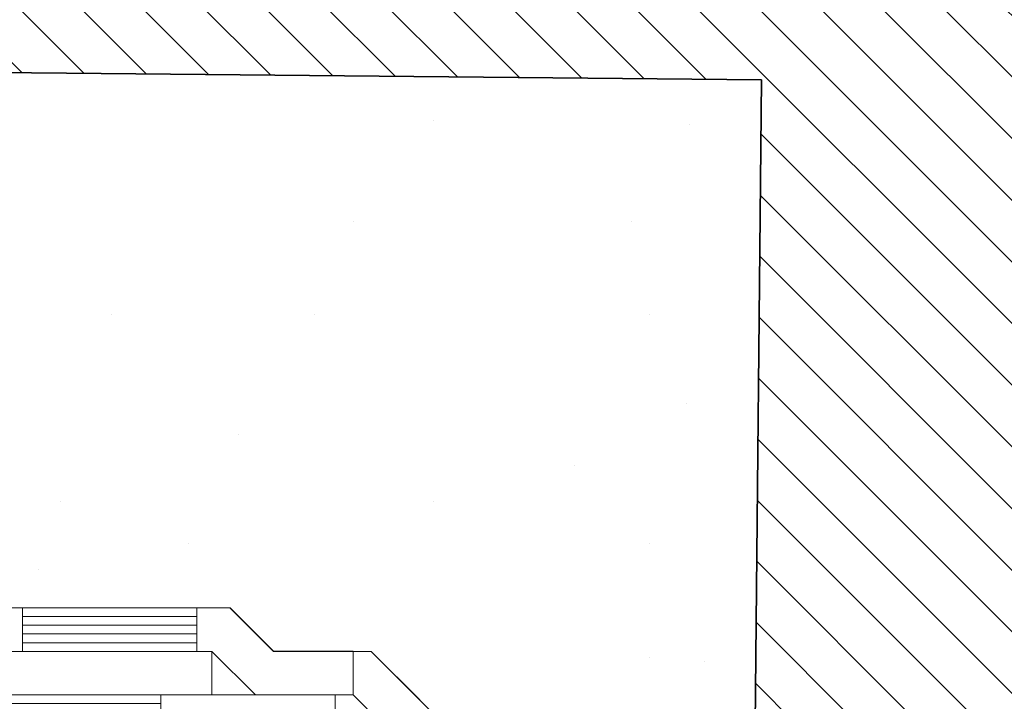
# Model space of a CAD drawing. Units: metres. Extents: x 4.2 to 26.1, y 5.6 to 15.6.
# Drawn here: x 5.5 to 5.6, y 14 to 14.1 of the extents above; entities that cross this region are included whole.
import ezdxf

# ---------------------------------------------------------------- set-up
doc = ezdxf.new("R2010")
doc.units = ezdxf.units.M
doc.linetypes.add('CONTINUA', pattern=[0])
doc.layers.add('STANDARD', color=7, linetype='Continuous', lineweight=25)

# ---------------------------------------------------------------- blocks, each defined once
blk = doc.blocks.new('ELEMENTO_RETINO_17')
at = {"layer": 'STANDARD', "color": 7, "linetype": 'CONTINUA', "lineweight": 18}
for p, q in [((-5.55983, 2.98944), (-5.55145, 2.98944)), ((-5.55145, 2.98944), (-5.51144, 2.98944)), ((-5.55145, 2.98944), (-5.55145, 2.98443)), ((-5.55145, 2.98944), (-5.55145, 2.98443)), ((-5.53145, 2.98944), (-5.53145, 2.98443)), ((-5.51144, 2.98944), (-5.47143, 2.98944)), ((-5.51144, 2.98944), (-5.51144, 2.98443)), ((-5.51144, 2.98944), (-5.51144, 2.98443)), ((-5.49144, 2.98944), (-5.49144, 2.98443)), ((-5.47143, 2.98944), (-5.47143, 2.98443)), ((-5.55145, 2.98844), (-5.53145, 2.98844)), ((-5.51144, 2.98844), (-5.49144, 2.98844)), ((-5.55145, 2.98744), (-5.53145, 2.98744)), ((-5.55145, 2.98644), (-5.53145, 2.98644)), ((-5.51144, 2.98744), (-5.49144, 2.98744)), ((-5.51144, 2.98644), (-5.49144, 2.98644)), ((-5.55145, 2.98543), (-5.53145, 2.98543)), ((-5.51144, 2.98543), (-5.49144, 2.98543)), ((-5.55983, 2.98443), (-5.55145, 2.98443)), ((-5.47143, 2.98443), (-5.55981, 2.98443)), ((-5.55145, 2.98443), (-5.51144, 2.98443)), ((-5.51144, 2.98443), (-5.47143, 2.98443))]:
    blk.add_line(p, q, dxfattribs=at)
blk = doc.blocks.new('ELEMENTO_RETINO_18')
at = {"layer": 'STANDARD', "color": 7, "linetype": 'CONTINUA', "lineweight": 18}
for p, q in [((-5.55981, 2.99944), (-5.54731, 2.99944)), ((-5.54731, 2.99944), (-5.5073, 2.99944)), ((-5.54731, 2.99944), (-5.54731, 2.99443)), ((-5.54731, 2.99944), (-5.54731, 2.99443)), ((-5.52731, 2.99944), (-5.52731, 2.99443)), ((-5.5073, 2.99944), (-5.4835, 2.99944)), ((-5.5073, 2.99944), (-5.5073, 2.99443)), ((-5.5073, 2.99944), (-5.5073, 2.99443)), ((-5.4873, 2.99944), (-5.4873, 2.99443)), ((-5.4835, 2.99944), (-5.4785, 2.99444)), ((-5.54731, 2.99844), (-5.52731, 2.99844)), ((-5.5073, 2.99844), (-5.4873, 2.99844)), ((-5.54731, 2.99744), (-5.52731, 2.99744)), ((-5.5073, 2.99744), (-5.4873, 2.99744)), ((-5.54731, 2.99644), (-5.52731, 2.99644)), ((-5.5073, 2.99644), (-5.4873, 2.99644)), ((-5.55981, 2.99443), (-5.55981, 2.99443)), ((-5.55981, 2.99443), (-5.54731, 2.99443)), ((-5.48558, 2.99443), (-5.55981, 2.99443)), ((-5.54731, 2.99543), (-5.52731, 2.99543)), ((-5.54731, 2.99443), (-5.54731, 2.99443)), ((-5.54731, 2.99443), (-5.5073, 2.99443)), ((-5.54731, 2.99443), (-5.54731, 2.99443)), ((-5.54731, 2.99443), (-5.54731, 2.99443)), ((-5.54731, 2.99443), (-5.54731, 2.99443)), ((-5.52731, 2.99443), (-5.52731, 2.99443)), ((-5.5073, 2.99543), (-5.4873, 2.99543)), ((-5.5073, 2.99443), (-5.5073, 2.99443)), ((-5.5073, 2.99443), (-5.48558, 2.99443)), ((-5.5073, 2.99443), (-5.5073, 2.99443)), ((-5.5073, 2.99443), (-5.5073, 2.99443)), ((-5.5073, 2.99443), (-5.5073, 2.99443)), ((-5.4873, 2.99443), (-5.4873, 2.99443)), ((-5.48558, 2.99443), (-5.48558, 2.99443)), ((-5.48558, 2.99443), (-5.48058, 2.98943)), ((-5.48558, 2.99443), (-5.48558, 2.99443)), ((-5.48058, 2.98943), (-5.48558, 2.99443)), ((-5.4785, 2.99444), (-5.46936, 2.99444)), ((-5.46936, 2.99444), (-5.46936, 2.99444)), ((-5.46936, 2.99444), (-5.46936, 2.99444)), ((-5.46936, 2.99444), (-5.46936, 2.98943)), ((-5.48058, 2.98943), (-5.46936, 2.98943)), ((-5.48058, 2.98943), (-5.48058, 2.98943)), ((-5.46936, 2.98943), (-5.48058, 2.98943)), ((-5.46936, 2.98943), (-5.46936, 2.98943)), ((-5.46936, 2.98943), (-5.46936, 2.98943)), ((-5.46936, 2.98943), (-5.46936, 2.98943)), ((-5.46936, 2.98943), (-5.46936, 2.98943)), ((-5.46936, 2.98943), (-5.46936, 2.98943))]:
    blk.add_line(p, q, dxfattribs=at)
blk = doc.blocks.new('ELEMENTO_RETINO_25')
at = {"layer": 'STANDARD', "color": 7, "linetype": 'CONTINUA', "lineweight": 18}
for q in [(-5.46435, 2.99151), (-5.45778, 2.98493)]:
    blk.add_line((-5.46435, 2.99151), q, dxfattribs=at)

msp = doc.modelspace()

# ---------------------------------------------------------------- hatches: boundary and pattern name
at = {"layer": 'STANDARD', "linetype": 'CONTINUA', "lineweight": 18}
h = msp.add_hatch(dxfattribs=at)
h.set_pattern_fill('TRATTEGGIO_249', scale=0.001, angle=90, style=0, pattern_type=2)
h.set_pattern_definition([(135, (10.96594, 11.046201), (-0.007071068, -0.007071068), []), (135, (10.962405, 11.042666), (-0.007071068, -0.007071068), [])])
h.paths.add_polyline_path([(5.57167, 13.9287), (5.54167, 13.92899), (5.54342, 14.10619), (5.29094, 14.10869), (5.29123, 14.13869), (5.59372, 14.1357), (5.59342, 14.1057), (5.57333, 14.09699)], flags=0)

# ---------------------------------------------------------------- linework, layer by layer
at = {"layer": 'STANDARD', "color": 7, "linetype": 'CONTINUA', "lineweight": 35}
for p, q in [((5.54342, 14.10619), (5.29094, 14.10869)), ((5.54167, 13.92899), (5.54342, 14.10619))]:
    msp.add_line(p, q, dxfattribs=at)
at = {"layer": 'STANDARD', "color": 7, "linetype": 'CONTINUA', "lineweight": 18}
for p, q in [((5.48243, 14.04563), (5.40613, 14.04563)), ((5.48743, 14.04063), (5.48243, 14.04563)), ((5.48036, 14.04063), (5.40613, 14.04063)), ((5.48536, 14.03563), (5.48036, 14.04063)), ((5.48036, 14.03563), (5.48036, 14.04063)), ((5.49865, 14.04063), (5.48743, 14.04063)), ((5.5218, 14.01748), (5.49865, 14.04063)), ((5.49658, 14.03563), (5.40613, 14.03563)), ((5.51678, 14.01543), (5.49658, 14.03563))]:
    msp.add_line(p, q, dxfattribs=at)
at = {"layer": 'STANDARD', "color": 7, "linetype": 'CONTINUA', "lineweight": 35}
for points in [[(5.50573, 14.10158), (5.50573, 14.10158)], [(5.53512, 14.10108), (5.53512, 14.10108)], [(5.49658, 14.08994), (5.49658, 14.08994)], [(5.52854, 14.08994), (5.52854, 14.08994)], [(5.4688, 14.07928), (5.4688, 14.07928)], [(5.49212, 14.07928), (5.49212, 14.07928)], [(5.53061, 14.07928), (5.53061, 14.07928)], [(5.53487, 14.06905), (5.53487, 14.06905)], [(5.48337, 14.06549), (5.48337, 14.06549)], [(5.52194, 14.06195), (5.52194, 14.06195)], [(5.46303, 14.05785), (5.46303, 14.05785)], [(5.50573, 14.05785), (5.50573, 14.05785)], [(5.47771, 14.053), (5.47771, 14.053)], [(5.53061, 14.053), (5.53061, 14.053)], [(5.46046, 14.05008), (5.46046, 14.05008)], [(5.53061, 14.03994), (5.53061, 14.03994)], [(5.53684, 14.03948), (5.53684, 14.03948)]]:
    msp.add_lwpolyline(points, close=True, dxfattribs=at)

# ---------------------------------------------------------------- block references
at = {"layer": 'STANDARD', "color": 7, "linetype": 'CONTINUA', "lineweight": 18}
for name in ['ELEMENTO_RETINO_18', 'ELEMENTO_RETINO_25', 'ELEMENTO_RETINO_17']:
    msp.add_blockref(name, (10.96594, 11.0462), dxfattribs=at)

doc.saveas('drawing.dxf')
